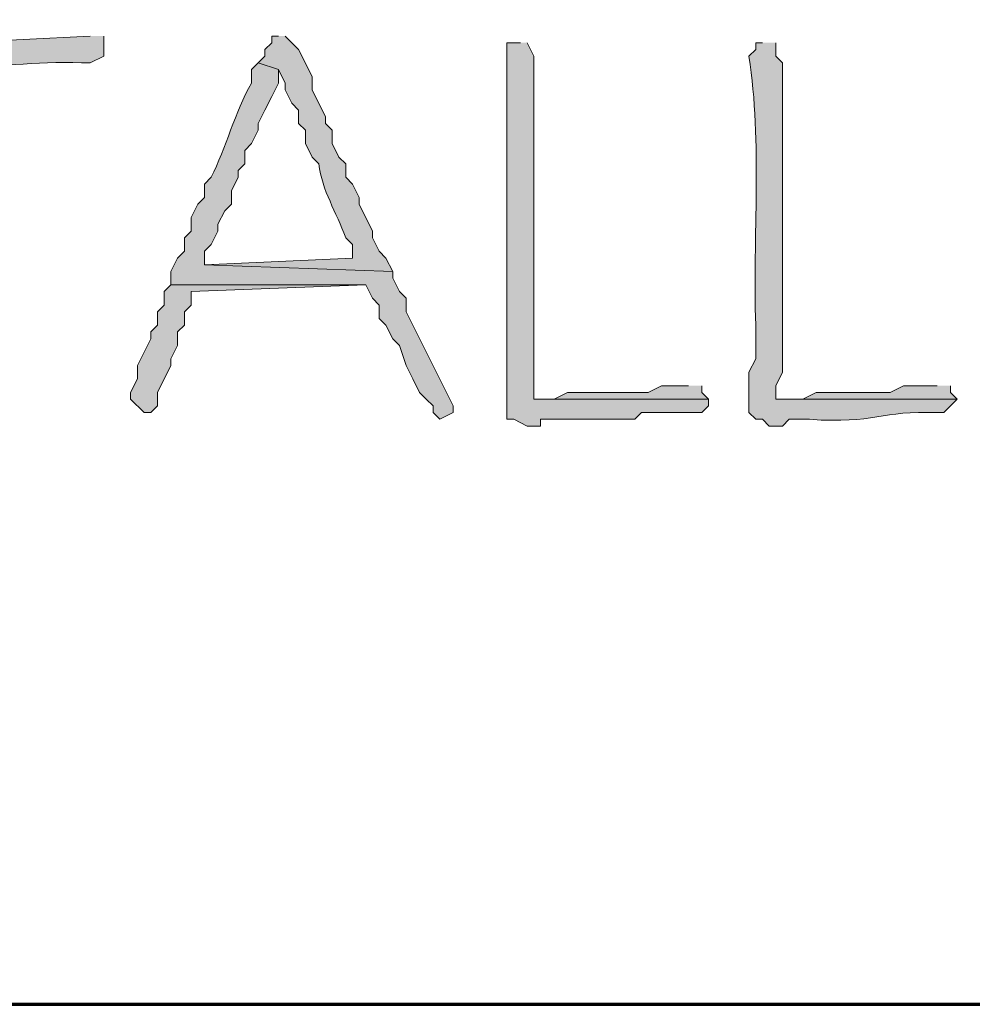
# Model space of a CAD drawing. Units: inches. Extents: x -61 to 673, y 119 to 673.
# Drawn here: x 122 to 131, y 119 to 128 of the extents above; entities that cross this region are included whole.
import ezdxf

# ---------------------------------------------------------------- set-up
doc = ezdxf.new("R2010")
doc.units = ezdxf.units.IN
doc.header["$MEASUREMENT"] = 0
doc.layers.add('Layer 1', color=7, linetype='Continuous')

msp = doc.modelspace()

# ---------------------------------------------------------------- hatches: boundary and pattern name
at = {"layer": 'Layer 1', "true_color": 0xffffff}
h = msp.add_hatch(color=7, dxfattribs=at)
edge = h.paths.add_edge_path()
edge.add_spline(control_points=[(122.7896, 127.9502), (122.7896, 127.9502), (121.5898, 127.8906), (121.5898, 127.8906), (121.5898, 127.8906), (121.4697, 127.8906), (121.4697, 127.8906), (121.4697, 127.8906), (121.4097, 127.8301), (121.4097, 127.8301), (121.4097, 127.8301), (120.5698, 127.8301), (120.5698, 127.8301), (120.5698, 127.8301), (120.4497, 127.7705), (120.4497, 127.7705), (120.4497, 127.7705), (120.4497, 127.5898), (120.4497, 127.5898), (120.4497, 127.5898), (120.5098, 127.5898), (120.5098, 127.5898), (121.3076, 127.5547), (121.9507, 127.7432), (122.7896, 127.71), (122.7896, 127.71), (122.9097, 127.7705), (122.9097, 127.7705), (122.9097, 127.7705), (122.9097, 127.9502), (122.9097, 127.9502)], knot_values=[0, 0, 0, 0, 1, 1, 1, 2, 2, 2, 3, 3, 3, 4, 4, 4, 5, 5, 5, 6, 6, 6, 7, 7, 7, 8, 8, 8, 9, 9, 9, 10, 10, 10, 10], degree=3, periodic=0)
edge.add_line((122.9097, 127.9502), (122.7896, 127.9502))
h = msp.add_hatch(color=7, dxfattribs=at)
edge = h.paths.add_edge_path()
edge.add_spline(control_points=[(124.4697, 127.9502), (124.4697, 127.9502), (124.4097, 127.9502), (124.4097, 127.9502), (124.4097, 127.9502), (124.4097, 127.8906), (124.4097, 127.8906), (124.4097, 127.8906), (124.3496, 127.8301), (124.3496, 127.8301), (124.3496, 127.8301), (124.3496, 127.7705), (124.3496, 127.7705), (124.3496, 127.7705), (124.2896, 127.71), (124.2896, 127.71), (124.2896, 127.71), (124.4697, 127.6504), (124.4697, 127.6504), (124.4697, 127.6504), (124.5298, 127.5303), (124.5298, 127.5303), (124.5298, 127.5303), (124.5298, 127.4697), (124.5298, 127.4697), (124.5298, 127.4697), (124.5898, 127.3506), (124.5898, 127.3506), (124.5898, 127.3506), (124.6499, 127.29), (124.6499, 127.29), (124.6499, 127.29), (124.6499, 127.1699), (124.6499, 127.1699), (124.6499, 127.1699), (124.71, 127.1104), (124.71, 127.1104), (124.71, 127.1104), (124.71, 126.9902), (124.71, 126.9902), (124.71, 126.9902), (124.77, 126.8701), (124.77, 126.8701), (124.77, 126.8701), (124.8296, 126.8105), (124.8296, 126.8105), (124.8599, 126.5674), (124.9868, 126.3809), (125.0698, 126.1504), (125.0698, 126.1504), (125.1299, 126.0898), (125.1299, 126.0898), (125.1299, 126.0898), (125.1299, 125.9697), (125.1299, 125.9697), (125.1299, 125.9697), (123.8101, 125.9102), (123.8101, 125.9102), (123.8101, 125.9102), (125.4897, 125.8506), (125.4897, 125.8506), (125.4897, 125.8506), (125.4297, 125.9697), (125.4297, 125.9697), (125.4297, 125.9697), (125.3696, 126.0303), (125.3696, 126.0303), (125.3696, 126.0303), (125.3101, 126.1504), (125.3101, 126.1504), (125.3101, 126.1504), (125.3101, 126.21), (125.3101, 126.21), (125.3101, 126.21), (125.1899, 126.4502), (125.1899, 126.4502), (125.1899, 126.4502), (125.1899, 126.5098), (125.1899, 126.5098), (125.1899, 126.5098), (125.1299, 126.6299), (125.1299, 126.6299), (125.1299, 126.6299), (125.0698, 126.6904), (125.0698, 126.6904), (125.0698, 126.6904), (125.0698, 126.8105), (125.0698, 126.8105), (125.0698, 126.8105), (125.0098, 126.8701), (125.0098, 126.8701), (125.0098, 126.8701), (124.9497, 126.9902), (124.9497, 126.9902), (124.9497, 126.9902), (124.9497, 127.1104), (124.9497, 127.1104), (124.9497, 127.1104), (124.8896, 127.1699), (124.8896, 127.1699), (124.8896, 127.1699), (124.8896, 127.2305), (124.8896, 127.2305), (124.8896, 127.2305), (124.77, 127.4697), (124.77, 127.4697), (124.77, 127.4697), (124.77, 127.5898), (124.77, 127.5898), (124.77, 127.5898), (124.6499, 127.8301), (124.6499, 127.8301), (124.6499, 127.8301), (124.5298, 127.9502), (124.5298, 127.9502)], knot_values=[0, 0, 0, 0, 1, 1, 1, 2, 2, 2, 3, 3, 3, 4, 4, 4, 5, 5, 5, 6, 6, 6, 7, 7, 7, 8, 8, 8, 9, 9, 9, 10, 10, 10, 11, 11, 11, 12, 12, 12, 13, 13, 13, 14, 14, 14, 15, 15, 15, 16, 16, 16, 17, 17, 17, 18, 18, 18, 19, 19, 19, 20, 20, 20, 21, 21, 21, 22, 22, 22, 23, 23, 23, 24, 24, 24, 25, 25, 25, 26, 26, 26, 27, 27, 27, 28, 28, 28, 29, 29, 29, 30, 30, 30, 31, 31, 31, 32, 32, 32, 33, 33, 33, 34, 34, 34, 35, 35, 35, 36, 36, 36, 37, 37, 37, 38, 38, 38, 38], degree=3, periodic=0)
edge.add_line((124.5298, 127.9502), (124.4697, 127.9502))
h = msp.add_hatch(color=7, dxfattribs=at)
edge = h.paths.add_edge_path()
edge.add_spline(control_points=[(126.6299, 127.8906), (126.6299, 127.8906), (126.5098, 127.8906), (126.5098, 127.8906), (126.5098, 127.8906), (126.5098, 127.8301), (126.5098, 127.8301), (126.5098, 126.75), (126.5098, 125.6699), (126.5098, 124.5898), (126.5098, 124.5898), (126.5098, 124.5303), (126.5098, 124.5303), (126.5098, 124.5303), (126.5698, 124.5303), (126.5698, 124.5303), (126.5698, 124.5303), (126.6899, 124.4697), (126.6899, 124.4697), (126.6899, 124.4697), (126.8096, 124.4697), (126.8096, 124.4697), (126.8096, 124.4697), (126.8096, 124.5303), (126.8096, 124.5303), (126.8096, 124.5303), (127.0498, 124.5303), (127.0498, 124.5303), (127.21, 124.5303), (127.3696, 124.5303), (127.5298, 124.5303), (127.5298, 124.5303), (127.6499, 124.5303), (127.6499, 124.5303), (127.6499, 124.5303), (127.71, 124.5898), (127.71, 124.5898), (127.8896, 124.5898), (128.0698, 124.5898), (128.2495, 124.5898), (128.2495, 124.5898), (128.3096, 124.6504), (128.3096, 124.6504), (128.3096, 124.6504), (128.3096, 124.71), (128.3096, 124.71), (128.3096, 124.71), (126.7495, 124.71), (126.7495, 124.71), (126.7495, 124.71), (126.7495, 124.8301), (126.7495, 124.8301), (126.7495, 125.8105), (126.7495, 126.79), (126.7495, 127.7705), (126.7495, 127.7705), (126.6899, 127.8906), (126.6899, 127.8906)], knot_values=[0, 0, 0, 0, 1, 1, 1, 2, 2, 2, 3, 3, 3, 4, 4, 4, 5, 5, 5, 6, 6, 6, 7, 7, 7, 8, 8, 8, 9, 9, 9, 10, 10, 10, 11, 11, 11, 12, 12, 12, 13, 13, 13, 14, 14, 14, 15, 15, 15, 16, 16, 16, 17, 17, 17, 18, 18, 18, 19, 19, 19, 19], degree=3, periodic=0)
edge.add_line((126.6899, 127.8906), (126.6299, 127.8906))
h = msp.add_hatch(color=7, dxfattribs=at)
edge = h.paths.add_edge_path()
edge.add_spline(control_points=[(128.7896, 127.8906), (128.7896, 127.8906), (128.73, 127.8906), (128.73, 127.8906), (128.73, 127.8906), (128.73, 127.8301), (128.73, 127.8301), (128.73, 127.8301), (128.6699, 127.7705), (128.6699, 127.7705), (128.7896, 126.9951), (128.7036, 126.168), (128.73, 125.3701), (128.73, 125.3701), (128.73, 125.0703), (128.73, 125.0703), (128.73, 125.0703), (128.6699, 124.9502), (128.6699, 124.9502), (128.6699, 124.9502), (128.6699, 124.5898), (128.6699, 124.5898), (128.6699, 124.5898), (128.73, 124.5303), (128.73, 124.5303), (128.73, 124.5303), (128.7896, 124.5303), (128.7896, 124.5303), (128.7896, 124.5303), (128.8496, 124.4697), (128.8496, 124.4697), (128.8496, 124.4697), (128.9697, 124.4697), (128.9697, 124.4697), (128.9697, 124.4697), (129.0298, 124.5303), (129.0298, 124.5303), (129.0298, 124.5303), (129.21, 124.5303), (129.21, 124.5303), (129.792, 124.4873), (129.853, 124.6123), (130.3496, 124.5898), (130.3496, 124.5898), (130.4097, 124.5898), (130.4097, 124.5898), (130.4097, 124.5898), (130.4697, 124.6504), (130.4697, 124.6504), (130.4697, 124.6504), (130.5298, 124.71), (130.5298, 124.71), (130.5298, 124.71), (128.9097, 124.71), (128.9097, 124.71), (128.9097, 124.71), (128.9097, 124.8301), (128.9097, 124.8301), (128.9097, 124.8301), (128.9697, 124.9502), (128.9697, 124.9502), (128.9697, 125.3506), (128.9697, 125.75), (128.9697, 126.1504), (128.9697, 126.1504), (128.9697, 126.3301), (128.9697, 126.3301), (128.9697, 126.79), (128.9697, 127.25), (128.9697, 127.71), (128.9697, 127.71), (128.9097, 127.7705), (128.9097, 127.7705), (128.9097, 127.7705), (128.9097, 127.8906), (128.9097, 127.8906)], knot_values=[0, 0, 0, 0, 1, 1, 1, 2, 2, 2, 3, 3, 3, 4, 4, 4, 5, 5, 5, 6, 6, 6, 7, 7, 7, 8, 8, 8, 9, 9, 9, 10, 10, 10, 11, 11, 11, 12, 12, 12, 13, 13, 13, 14, 14, 14, 15, 15, 15, 16, 16, 16, 17, 17, 17, 18, 18, 18, 19, 19, 19, 20, 20, 20, 21, 21, 21, 22, 22, 22, 23, 23, 23, 24, 24, 24, 25, 25, 25, 25], degree=3, periodic=0)
edge.add_line((128.9097, 127.8906), (128.7896, 127.8906))
h = msp.add_hatch(color=7, dxfattribs=at)
edge = h.paths.add_edge_path()
edge.add_spline(control_points=[(124.2896, 127.71), (124.2896, 127.71), (124.23, 127.6504), (124.23, 127.6504), (124.23, 127.6504), (124.23, 127.5303), (124.23, 127.5303), (124.0806, 127.2705), (124.001, 126.9512), (123.8696, 126.6904), (123.8696, 126.6904), (123.8101, 126.6299), (123.8101, 126.6299), (123.8101, 126.6299), (123.8101, 126.5098), (123.8101, 126.5098), (123.8101, 126.5098), (123.75, 126.4502), (123.75, 126.4502), (123.75, 126.4502), (123.6899, 126.3301), (123.6899, 126.3301), (123.6899, 126.3301), (123.6899, 126.21), (123.6899, 126.21), (123.6899, 126.21), (123.6299, 126.1504), (123.6299, 126.1504), (123.6299, 126.1504), (123.6299, 126.0303), (123.6299, 126.0303), (123.6299, 126.0303), (123.5698, 125.9697), (123.5698, 125.9697), (123.5698, 125.9697), (123.5098, 125.8506), (123.5098, 125.8506), (123.5098, 125.8506), (123.5098, 125.7305), (123.5098, 125.7305), (123.5098, 125.7305), (125.25, 125.7305), (125.25, 125.7305), (125.25, 125.7305), (125.3101, 125.6104), (125.3101, 125.6104), (125.3101, 125.6104), (125.3696, 125.5498), (125.3696, 125.5498), (125.3696, 125.5498), (125.3696, 125.4297), (125.3696, 125.4297), (125.3696, 125.4297), (125.4297, 125.3701), (125.4297, 125.3701), (125.4297, 125.3701), (125.4897, 125.25), (125.4897, 125.25), (125.4897, 125.25), (125.5498, 125.1904), (125.5498, 125.1904), (125.5498, 125.1904), (125.6099, 125.0098), (125.6099, 125.0098), (125.6099, 125.0098), (125.6699, 124.8906), (125.6699, 124.8906), (125.6699, 124.8906), (125.73, 124.7705), (125.73, 124.7705), (125.73, 124.7705), (125.7896, 124.71), (125.7896, 124.71), (125.7896, 124.71), (125.8496, 124.6504), (125.8496, 124.6504), (125.8496, 124.6504), (125.8496, 124.5898), (125.8496, 124.5898), (125.8496, 124.5898), (125.9097, 124.5303), (125.9097, 124.5303), (125.9097, 124.5303), (126.0298, 124.5898), (126.0298, 124.5898), (126.0298, 124.5898), (126.0298, 124.6504), (126.0298, 124.6504), (126.0298, 124.6504), (125.6099, 125.4902), (125.6099, 125.4902), (125.6099, 125.4902), (125.6099, 125.6104), (125.6099, 125.6104), (125.6099, 125.6104), (125.5498, 125.6699), (125.5498, 125.6699), (125.5498, 125.6699), (125.4897, 125.79), (125.4897, 125.79), (125.4897, 125.79), (125.4897, 125.8506), (125.4897, 125.8506), (125.4897, 125.8506), (123.8101, 125.9102), (123.8101, 125.9102), (123.8101, 125.9102), (123.8101, 126.0303), (123.8101, 126.0303), (123.8101, 126.0303), (123.8696, 126.0898), (123.8696, 126.0898), (123.8696, 126.0898), (123.9297, 126.21), (123.9297, 126.21), (123.9297, 126.21), (123.9297, 126.2705), (123.9297, 126.2705), (123.9297, 126.2705), (123.9897, 126.3906), (123.9897, 126.3906), (123.9897, 126.3906), (124.0498, 126.4502), (124.0498, 126.4502), (124.0498, 126.4502), (124.0498, 126.5703), (124.0498, 126.5703), (124.0498, 126.5703), (124.1099, 126.6904), (124.1099, 126.6904), (124.1099, 126.6904), (124.1099, 126.75), (124.1099, 126.75), (124.1099, 126.75), (124.1699, 126.8105), (124.1699, 126.8105), (124.1699, 126.8105), (124.1699, 126.9297), (124.1699, 126.9297), (124.1699, 126.9297), (124.23, 126.9902), (124.23, 126.9902), (124.23, 126.9902), (124.2896, 127.1104), (124.2896, 127.1104), (124.2896, 127.1104), (124.2896, 127.1699), (124.2896, 127.1699), (124.2896, 127.1699), (124.3496, 127.29), (124.3496, 127.29), (124.3496, 127.29), (124.4097, 127.4102), (124.4097, 127.4102), (124.4097, 127.4102), (124.4697, 127.5303), (124.4697, 127.5303), (124.4697, 127.5303), (124.4697, 127.6504), (124.4697, 127.6504)], knot_values=[0, 0, 0, 0, 1, 1, 1, 2, 2, 2, 3, 3, 3, 4, 4, 4, 5, 5, 5, 6, 6, 6, 7, 7, 7, 8, 8, 8, 9, 9, 9, 10, 10, 10, 11, 11, 11, 12, 12, 12, 13, 13, 13, 14, 14, 14, 15, 15, 15, 16, 16, 16, 17, 17, 17, 18, 18, 18, 19, 19, 19, 20, 20, 20, 21, 21, 21, 22, 22, 22, 23, 23, 23, 24, 24, 24, 25, 25, 25, 26, 26, 26, 27, 27, 27, 28, 28, 28, 29, 29, 29, 30, 30, 30, 31, 31, 31, 32, 32, 32, 33, 33, 33, 34, 34, 34, 35, 35, 35, 36, 36, 36, 37, 37, 37, 38, 38, 38, 39, 39, 39, 40, 40, 40, 41, 41, 41, 42, 42, 42, 43, 43, 43, 44, 44, 44, 45, 45, 45, 46, 46, 46, 47, 47, 47, 48, 48, 48, 49, 49, 49, 50, 50, 50, 51, 51, 51, 52, 52, 52, 53, 53, 53, 53], degree=3, periodic=0)
edge.add_line((124.4697, 127.6504), (124.2896, 127.71))
for points in [[(123.5098, 125.7305), (123.4497, 125.6699), (123.4497, 125.5498), (123.3896, 125.4902), (123.3896, 125.3701), (123.3296, 125.3105), (123.3296, 125.25), (123.21, 125.0098), (123.21, 124.8906), (123.1499, 124.7705), (123.1499, 124.71), (123.27, 124.5898), (123.3296, 124.5898), (123.3896, 124.6504), (123.3896, 124.7705), (123.5098, 125.0098), (123.5098, 125.0703), (123.5698, 125.1904), (123.5698, 125.3105), (123.6299, 125.3701), (123.6299, 125.4902), (123.6899, 125.5498), (123.6899, 125.6699), (125.2495, 125.7305)], [(128.1299, 124.8301), (127.8896, 124.8301), (127.77, 124.7705), (127.0498, 124.7705), (126.9297, 124.71), (126.7495, 124.71), (128.3096, 124.71), (128.2495, 124.7705), (128.2495, 124.8301)], [(130.3496, 124.8301), (130.0498, 124.8301), (129.9297, 124.7705), (129.27, 124.7705), (129.1499, 124.71), (128.9097, 124.71), (130.5298, 124.71), (130.4697, 124.7705), (130.4697, 124.8301)]]:
    msp.add_hatch(color=7, dxfattribs=at).paths.add_polyline_path(points)

# ---------------------------------------------------------------- linework, layer by layer
at = {"layer": 'Layer 1', "color": 7, "lineweight": 70, "true_color": 0xffffff}
msp.add_lwpolyline([(-61.4702, 119.3105), (673.3496, 119.3105), (673.3496, 672.8696)], dxfattribs=at)
at = {"layer": 'Layer 1', "lineweight": 0}
for points in [[(123.5098, 125.7305), (123.4497, 125.6699), (123.4497, 125.5498), (123.3896, 125.4902), (123.3896, 125.3701), (123.3296, 125.3105), (123.3296, 125.25), (123.21, 125.0098), (123.21, 124.8906), (123.1499, 124.7705), (123.1499, 124.71), (123.27, 124.5898), (123.3296, 124.5898), (123.3896, 124.6504), (123.3896, 124.7705), (123.5098, 125.0098), (123.5098, 125.0703), (123.5698, 125.1904), (123.5698, 125.3105), (123.6299, 125.3701), (123.6299, 125.4902), (123.6899, 125.5498), (123.6899, 125.6699), (125.2495, 125.7305)], [(128.1299, 124.8301), (127.8896, 124.8301), (127.77, 124.7705), (127.0498, 124.7705), (126.9297, 124.71), (126.7495, 124.71), (128.3096, 124.71), (128.2495, 124.7705), (128.2495, 124.8301)], [(130.3496, 124.8301), (130.0498, 124.8301), (129.9297, 124.7705), (129.27, 124.7705), (129.1499, 124.71), (128.9097, 124.71), (130.5298, 124.71), (130.4697, 124.7705), (130.4697, 124.8301)]]:
    msp.add_lwpolyline(points, dxfattribs=at)
for points, knots in [([(122.7896, 127.9502), (122.7896, 127.9502), (121.5898, 127.8906), (121.5898, 127.8906), (121.5898, 127.8906), (121.4697, 127.8906), (121.4697, 127.8906), (121.4697, 127.8906), (121.4097, 127.8301), (121.4097, 127.8301), (121.4097, 127.8301), (120.5698, 127.8301), (120.5698, 127.8301), (120.5698, 127.8301), (120.4497, 127.7705), (120.4497, 127.7705), (120.4497, 127.7705), (120.4497, 127.5898), (120.4497, 127.5898), (120.4497, 127.5898), (120.5098, 127.5898), (120.5098, 127.5898), (121.3076, 127.5547), (121.9507, 127.7432), (122.7896, 127.71), (122.7896, 127.71), (122.9097, 127.7705), (122.9097, 127.7705), (122.9097, 127.7705), (122.9097, 127.9502), (122.9097, 127.9502)], [0, 0, 0, 0, 1, 1, 1, 2, 2, 2, 3, 3, 3, 4, 4, 4, 5, 5, 5, 6, 6, 6, 7, 7, 7, 8, 8, 8, 9, 9, 9, 10, 10, 10, 10]), ([(124.4697, 127.9502), (124.4697, 127.9502), (124.4097, 127.9502), (124.4097, 127.9502), (124.4097, 127.9502), (124.4097, 127.8906), (124.4097, 127.8906), (124.4097, 127.8906), (124.3496, 127.8301), (124.3496, 127.8301), (124.3496, 127.8301), (124.3496, 127.7705), (124.3496, 127.7705), (124.3496, 127.7705), (124.2896, 127.71), (124.2896, 127.71), (124.2896, 127.71), (124.4697, 127.6504), (124.4697, 127.6504), (124.4697, 127.6504), (124.5298, 127.5303), (124.5298, 127.5303), (124.5298, 127.5303), (124.5298, 127.4697), (124.5298, 127.4697), (124.5298, 127.4697), (124.5898, 127.3506), (124.5898, 127.3506), (124.5898, 127.3506), (124.6499, 127.29), (124.6499, 127.29), (124.6499, 127.29), (124.6499, 127.1699), (124.6499, 127.1699), (124.6499, 127.1699), (124.71, 127.1104), (124.71, 127.1104), (124.71, 127.1104), (124.71, 126.9902), (124.71, 126.9902), (124.71, 126.9902), (124.77, 126.8701), (124.77, 126.8701), (124.77, 126.8701), (124.8296, 126.8105), (124.8296, 126.8105), (124.8599, 126.5674), (124.9868, 126.3809), (125.0698, 126.1504), (125.0698, 126.1504), (125.1299, 126.0898), (125.1299, 126.0898), (125.1299, 126.0898), (125.1299, 125.9697), (125.1299, 125.9697), (125.1299, 125.9697), (123.8101, 125.9102), (123.8101, 125.9102), (123.8101, 125.9102), (125.4897, 125.8506), (125.4897, 125.8506), (125.4897, 125.8506), (125.4297, 125.9697), (125.4297, 125.9697), (125.4297, 125.9697), (125.3696, 126.0303), (125.3696, 126.0303), (125.3696, 126.0303), (125.3101, 126.1504), (125.3101, 126.1504), (125.3101, 126.1504), (125.3101, 126.21), (125.3101, 126.21), (125.3101, 126.21), (125.1899, 126.4502), (125.1899, 126.4502), (125.1899, 126.4502), (125.1899, 126.5098), (125.1899, 126.5098), (125.1899, 126.5098), (125.1299, 126.6299), (125.1299, 126.6299), (125.1299, 126.6299), (125.0698, 126.6904), (125.0698, 126.6904), (125.0698, 126.6904), (125.0698, 126.8105), (125.0698, 126.8105), (125.0698, 126.8105), (125.0098, 126.8701), (125.0098, 126.8701), (125.0098, 126.8701), (124.9497, 126.9902), (124.9497, 126.9902), (124.9497, 126.9902), (124.9497, 127.1104), (124.9497, 127.1104), (124.9497, 127.1104), (124.8896, 127.1699), (124.8896, 127.1699), (124.8896, 127.1699), (124.8896, 127.2305), (124.8896, 127.2305), (124.8896, 127.2305), (124.77, 127.4697), (124.77, 127.4697), (124.77, 127.4697), (124.77, 127.5898), (124.77, 127.5898), (124.77, 127.5898), (124.6499, 127.8301), (124.6499, 127.8301), (124.6499, 127.8301), (124.5298, 127.9502), (124.5298, 127.9502)], [0, 0, 0, 0, 1, 1, 1, 2, 2, 2, 3, 3, 3, 4, 4, 4, 5, 5, 5, 6, 6, 6, 7, 7, 7, 8, 8, 8, 9, 9, 9, 10, 10, 10, 11, 11, 11, 12, 12, 12, 13, 13, 13, 14, 14, 14, 15, 15, 15, 16, 16, 16, 17, 17, 17, 18, 18, 18, 19, 19, 19, 20, 20, 20, 21, 21, 21, 22, 22, 22, 23, 23, 23, 24, 24, 24, 25, 25, 25, 26, 26, 26, 27, 27, 27, 28, 28, 28, 29, 29, 29, 30, 30, 30, 31, 31, 31, 32, 32, 32, 33, 33, 33, 34, 34, 34, 35, 35, 35, 36, 36, 36, 37, 37, 37, 38, 38, 38, 38]), ([(126.6299, 127.8906), (126.6299, 127.8906), (126.5098, 127.8906), (126.5098, 127.8906), (126.5098, 127.8906), (126.5098, 127.8301), (126.5098, 127.8301), (126.5098, 126.75), (126.5098, 125.6699), (126.5098, 124.5898), (126.5098, 124.5898), (126.5098, 124.5303), (126.5098, 124.5303), (126.5098, 124.5303), (126.5698, 124.5303), (126.5698, 124.5303), (126.5698, 124.5303), (126.6899, 124.4697), (126.6899, 124.4697), (126.6899, 124.4697), (126.8096, 124.4697), (126.8096, 124.4697), (126.8096, 124.4697), (126.8096, 124.5303), (126.8096, 124.5303), (126.8096, 124.5303), (127.0498, 124.5303), (127.0498, 124.5303), (127.21, 124.5303), (127.3696, 124.5303), (127.5298, 124.5303), (127.5298, 124.5303), (127.6499, 124.5303), (127.6499, 124.5303), (127.6499, 124.5303), (127.71, 124.5898), (127.71, 124.5898), (127.8896, 124.5898), (128.0698, 124.5898), (128.2495, 124.5898), (128.2495, 124.5898), (128.3096, 124.6504), (128.3096, 124.6504), (128.3096, 124.6504), (128.3096, 124.71), (128.3096, 124.71), (128.3096, 124.71), (126.7495, 124.71), (126.7495, 124.71), (126.7495, 124.71), (126.7495, 124.8301), (126.7495, 124.8301), (126.7495, 125.8105), (126.7495, 126.79), (126.7495, 127.7705), (126.7495, 127.7705), (126.6899, 127.8906), (126.6899, 127.8906)], [0, 0, 0, 0, 1, 1, 1, 2, 2, 2, 3, 3, 3, 4, 4, 4, 5, 5, 5, 6, 6, 6, 7, 7, 7, 8, 8, 8, 9, 9, 9, 10, 10, 10, 11, 11, 11, 12, 12, 12, 13, 13, 13, 14, 14, 14, 15, 15, 15, 16, 16, 16, 17, 17, 17, 18, 18, 18, 19, 19, 19, 19]), ([(128.7896, 127.8906), (128.7896, 127.8906), (128.73, 127.8906), (128.73, 127.8906), (128.73, 127.8906), (128.73, 127.8301), (128.73, 127.8301), (128.73, 127.8301), (128.6699, 127.7705), (128.6699, 127.7705), (128.7896, 126.9951), (128.7036, 126.168), (128.73, 125.3701), (128.73, 125.3701), (128.73, 125.0703), (128.73, 125.0703), (128.73, 125.0703), (128.6699, 124.9502), (128.6699, 124.9502), (128.6699, 124.9502), (128.6699, 124.5898), (128.6699, 124.5898), (128.6699, 124.5898), (128.73, 124.5303), (128.73, 124.5303), (128.73, 124.5303), (128.7896, 124.5303), (128.7896, 124.5303), (128.7896, 124.5303), (128.8496, 124.4697), (128.8496, 124.4697), (128.8496, 124.4697), (128.9697, 124.4697), (128.9697, 124.4697), (128.9697, 124.4697), (129.0298, 124.5303), (129.0298, 124.5303), (129.0298, 124.5303), (129.21, 124.5303), (129.21, 124.5303), (129.792, 124.4873), (129.853, 124.6123), (130.3496, 124.5898), (130.3496, 124.5898), (130.4097, 124.5898), (130.4097, 124.5898), (130.4097, 124.5898), (130.4697, 124.6504), (130.4697, 124.6504), (130.4697, 124.6504), (130.5298, 124.71), (130.5298, 124.71), (130.5298, 124.71), (128.9097, 124.71), (128.9097, 124.71), (128.9097, 124.71), (128.9097, 124.8301), (128.9097, 124.8301), (128.9097, 124.8301), (128.9697, 124.9502), (128.9697, 124.9502), (128.9697, 125.3506), (128.9697, 125.75), (128.9697, 126.1504), (128.9697, 126.1504), (128.9697, 126.3301), (128.9697, 126.3301), (128.9697, 126.79), (128.9697, 127.25), (128.9697, 127.71), (128.9697, 127.71), (128.9097, 127.7705), (128.9097, 127.7705), (128.9097, 127.7705), (128.9097, 127.8906), (128.9097, 127.8906)], [0, 0, 0, 0, 1, 1, 1, 2, 2, 2, 3, 3, 3, 4, 4, 4, 5, 5, 5, 6, 6, 6, 7, 7, 7, 8, 8, 8, 9, 9, 9, 10, 10, 10, 11, 11, 11, 12, 12, 12, 13, 13, 13, 14, 14, 14, 15, 15, 15, 16, 16, 16, 17, 17, 17, 18, 18, 18, 19, 19, 19, 20, 20, 20, 21, 21, 21, 22, 22, 22, 23, 23, 23, 24, 24, 24, 25, 25, 25, 25]), ([(124.2896, 127.71), (124.2896, 127.71), (124.23, 127.6504), (124.23, 127.6504), (124.23, 127.6504), (124.23, 127.5303), (124.23, 127.5303), (124.0806, 127.2705), (124.001, 126.9512), (123.8696, 126.6904), (123.8696, 126.6904), (123.8101, 126.6299), (123.8101, 126.6299), (123.8101, 126.6299), (123.8101, 126.5098), (123.8101, 126.5098), (123.8101, 126.5098), (123.75, 126.4502), (123.75, 126.4502), (123.75, 126.4502), (123.6899, 126.3301), (123.6899, 126.3301), (123.6899, 126.3301), (123.6899, 126.21), (123.6899, 126.21), (123.6899, 126.21), (123.6299, 126.1504), (123.6299, 126.1504), (123.6299, 126.1504), (123.6299, 126.0303), (123.6299, 126.0303), (123.6299, 126.0303), (123.5698, 125.9697), (123.5698, 125.9697), (123.5698, 125.9697), (123.5098, 125.8506), (123.5098, 125.8506), (123.5098, 125.8506), (123.5098, 125.7305), (123.5098, 125.7305), (123.5098, 125.7305), (125.25, 125.7305), (125.25, 125.7305), (125.25, 125.7305), (125.3101, 125.6104), (125.3101, 125.6104), (125.3101, 125.6104), (125.3696, 125.5498), (125.3696, 125.5498), (125.3696, 125.5498), (125.3696, 125.4297), (125.3696, 125.4297), (125.3696, 125.4297), (125.4297, 125.3701), (125.4297, 125.3701), (125.4297, 125.3701), (125.4897, 125.25), (125.4897, 125.25), (125.4897, 125.25), (125.5498, 125.1904), (125.5498, 125.1904), (125.5498, 125.1904), (125.6099, 125.0098), (125.6099, 125.0098), (125.6099, 125.0098), (125.6699, 124.8906), (125.6699, 124.8906), (125.6699, 124.8906), (125.73, 124.7705), (125.73, 124.7705), (125.73, 124.7705), (125.7896, 124.71), (125.7896, 124.71), (125.7896, 124.71), (125.8496, 124.6504), (125.8496, 124.6504), (125.8496, 124.6504), (125.8496, 124.5898), (125.8496, 124.5898), (125.8496, 124.5898), (125.9097, 124.5303), (125.9097, 124.5303), (125.9097, 124.5303), (126.0298, 124.5898), (126.0298, 124.5898), (126.0298, 124.5898), (126.0298, 124.6504), (126.0298, 124.6504), (126.0298, 124.6504), (125.6099, 125.4902), (125.6099, 125.4902), (125.6099, 125.4902), (125.6099, 125.6104), (125.6099, 125.6104), (125.6099, 125.6104), (125.5498, 125.6699), (125.5498, 125.6699), (125.5498, 125.6699), (125.4897, 125.79), (125.4897, 125.79), (125.4897, 125.79), (125.4897, 125.8506), (125.4897, 125.8506), (125.4897, 125.8506), (123.8101, 125.9102), (123.8101, 125.9102), (123.8101, 125.9102), (123.8101, 126.0303), (123.8101, 126.0303), (123.8101, 126.0303), (123.8696, 126.0898), (123.8696, 126.0898), (123.8696, 126.0898), (123.9297, 126.21), (123.9297, 126.21), (123.9297, 126.21), (123.9297, 126.2705), (123.9297, 126.2705), (123.9297, 126.2705), (123.9897, 126.3906), (123.9897, 126.3906), (123.9897, 126.3906), (124.0498, 126.4502), (124.0498, 126.4502), (124.0498, 126.4502), (124.0498, 126.5703), (124.0498, 126.5703), (124.0498, 126.5703), (124.1099, 126.6904), (124.1099, 126.6904), (124.1099, 126.6904), (124.1099, 126.75), (124.1099, 126.75), (124.1099, 126.75), (124.1699, 126.8105), (124.1699, 126.8105), (124.1699, 126.8105), (124.1699, 126.9297), (124.1699, 126.9297), (124.1699, 126.9297), (124.23, 126.9902), (124.23, 126.9902), (124.23, 126.9902), (124.2896, 127.1104), (124.2896, 127.1104), (124.2896, 127.1104), (124.2896, 127.1699), (124.2896, 127.1699), (124.2896, 127.1699), (124.3496, 127.29), (124.3496, 127.29), (124.3496, 127.29), (124.4097, 127.4102), (124.4097, 127.4102), (124.4097, 127.4102), (124.4697, 127.5303), (124.4697, 127.5303), (124.4697, 127.5303), (124.4697, 127.6504), (124.4697, 127.6504)], [0, 0, 0, 0, 1, 1, 1, 2, 2, 2, 3, 3, 3, 4, 4, 4, 5, 5, 5, 6, 6, 6, 7, 7, 7, 8, 8, 8, 9, 9, 9, 10, 10, 10, 11, 11, 11, 12, 12, 12, 13, 13, 13, 14, 14, 14, 15, 15, 15, 16, 16, 16, 17, 17, 17, 18, 18, 18, 19, 19, 19, 20, 20, 20, 21, 21, 21, 22, 22, 22, 23, 23, 23, 24, 24, 24, 25, 25, 25, 26, 26, 26, 27, 27, 27, 28, 28, 28, 29, 29, 29, 30, 30, 30, 31, 31, 31, 32, 32, 32, 33, 33, 33, 34, 34, 34, 35, 35, 35, 36, 36, 36, 37, 37, 37, 38, 38, 38, 39, 39, 39, 40, 40, 40, 41, 41, 41, 42, 42, 42, 43, 43, 43, 44, 44, 44, 45, 45, 45, 46, 46, 46, 47, 47, 47, 48, 48, 48, 49, 49, 49, 50, 50, 50, 51, 51, 51, 52, 52, 52, 53, 53, 53, 53])]:
    msp.add_open_spline(points, degree=3, knots=knots, dxfattribs=at)

doc.saveas('drawing.dxf')
